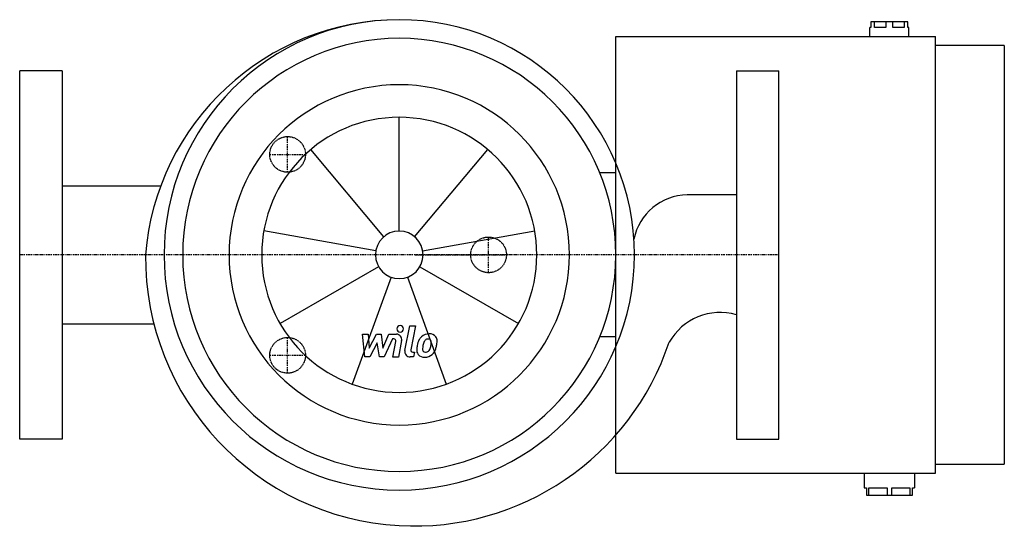
# Model space of a CAD drawing. Extents: x 0 to 441, y -124 to 105.
import ezdxf

# ---------------------------------------------------------------- set-up
doc = ezdxf.new("R2010")
doc.units = 0
doc.linetypes.add('DASHDOT', pattern=[1, 0.5, -0.25, 0, -0.25])
doc.linetypes.add('HIDDEN', pattern=[0.375, 0.25, -0.125])
doc.layers.get('0').update_dxf_attribs({"color": 124})
for name, color, linetype in [('CP_AXIS', 143, 'DASHDOT'), ('CP_DETAL', 33, 'Continuous'), ('CP_HIDDE', 203, 'HIDDEN')]:
    doc.layers.add(name, color=color, linetype=linetype)

msp = doc.modelspace()

# ---------------------------------------------------------------- linework, layer by layer
at = {"extrusion": (0, 1, 0)}
for p, q in [((381.28, 101.91), (380.77, 101.91)), ((380.77, 97.83), (380.77, 101.91)), ((397.76, 104.37), (381.28, 104.37)), ((381.28, 104.37), (381.28, 101.91)), ((382.84, 101.91), (382.84, 104.37)), ((387.96, 101.91), (382.84, 101.91)), ((387.96, 104.37), (387.96, 101.91)), ((391.08, 101.91), (391.08, 104.37)), ((396.2, 101.91), (391.08, 101.91)), ((396.2, 104.37), (396.2, 101.91)), ((397.76, 101.91), (397.76, 104.37)), ((398.27, 101.91), (397.76, 101.91)), ((398.27, 97.83), (398.27, 101.91)), ((267, 97.83), (410.11, 97.83)), ((267, -97.83), (267, 97.83)), ((410.11, -97.83), (410.11, 97.83)), ((441, 93.74), (410.11, 93.74)), ((441, 93.74), (441, -93.74)), ((410.11, -93.74), (441, -93.74)), ((267, -97.83), (410.11, -97.83)), ((378.2, -97.83), (378.2, -104.37)), ((400.85, -97.83), (400.85, -104.37)), ((378.2, -104.37), (379.23, -104.37)), ((379.23, -104.37), (379.23, -107.63)), ((380.29, -104.37), (388.46, -104.37)), ((380.29, -107.63), (380.29, -104.37)), ((388.46, -104.37), (388.46, -107.63)), ((390.58, -104.37), (398.76, -104.37)), ((390.58, -107.63), (390.58, -104.37)), ((398.76, -104.37), (398.76, -107.63)), ((399.82, -104.37), (400.85, -104.37)), ((399.82, -107.63), (399.82, -104.37)), ((379.23, -107.63), (399.82, -107.63))]:
    msp.add_line(p, q, dxfattribs=at)
for p, q in [((19, 82.5), (0, 82.5)), ((0, -82.5), (0, 82.5)), ((19, 82.5), (19, -82.5)), ((321, 82.5), (340, 82.5)), ((321, 82.5), (321, -82.5)), ((340, -82.5), (340, 82.5)), ((267, 36.79), (259.75, 36.79)), ((19, 30.93), (62.99, 30.93)), ((321, 26.84), (298.97, 26.84)), ((19, -30.93), (59.96, -30.93)), ((267, -36.79), (259.75, -36.79)), ((19, -82.5), (0, -82.5)), ((321, -82.5), (340, -82.5))]:
    msp.add_line(p, q)
for centre, major_axis, start_param, end_param in [((170.33, -9.01), (-80.86, 80.86), -0.78247, 0.70655), ((170, 0), (74.49, 74.49), 5.497787, 11.780972), ((170, 0), (-68.59, 68.59), 3.926991, 10.210176), ((170, 0), (53.89, 53.89), 5.497787, 11.780972), ((299.22, 2.28), (-17.37, 17.37), -0.775379, 0.591393), ((176.7, -1.08), (85.11, 85.11), 2.347239, 3.871325), ((313.73, -52.04), (-18.54, 18.54), -1.066274, 0.272542), ((176.7, -1.08), (85.11, 85.11), 3.871325, 5.175756)]:
    msp.add_ellipse(centre, major_axis=major_axis, ratio=1, start_param=start_param, end_param=end_param)
at = {"layer": 'CP_AXIS'}
for p, q in [((120, 37), (120, 53)), ((112, 45), (128, 45)), ((210, -8), (210, 8)), ((340, 0), (0, 0)), ((177.2, 0), (218, 0)), ((120, -53), (120, -37)), ((112, -45), (128, -45))]:
    msp.add_line(p, q, dxfattribs=at)
at = {"layer": 'CP_DETAL'}
for p, q in [((170, 10.64), (170, 61.62)), ((163.16, 8.15), (130.39, 47.2)), ((176.84, 8.15), (209.61, 47.2)), ((159.52, 1.85), (109.32, 10.7)), ((180.48, 1.85), (230.68, 10.7)), ((160.78, -5.32), (116.64, -30.81)), ((179.22, -5.32), (223.36, -30.81)), ((166.36, -10), (148.93, -57.9)), ((173.64, -10), (191.07, -57.9)), ((172.52, -42.86), (174.67, -31.77)), ((174.67, -31.77), (177.22, -31.77)), ((177.22, -31.77), (175.14, -42.5)), ((153.49, -35.52), (156.12, -35.52)), ((154.57, -45.74), (153.49, -35.52)), ((156.12, -35.52), (156.54, -41.84)), ((156.54, -41.84), (159.85, -35.52)), ((160.18, -39.33), (156.8, -45.74)), ((159.85, -35.52), (161.85, -35.52)), ((161.08, -45.74), (160.18, -39.33)), ((161.85, -35.52), (162.72, -41.84)), ((162.72, -41.84), (165.27, -35.52)), ((166.98, -37.68), (163.31, -45.74)), ((165.27, -35.52), (168.7, -35.51)), ((167.57, -37.68), (166.98, -37.68)), ((167.12, -45.75), (168.47, -38.76)), ((171.08, -38.39), (169.67, -45.75)), ((176.03, -43.58), (176.81, -43.58)), ((176.81, -43.58), (176.39, -45.74)), ((156.8, -45.74), (154.57, -45.74)), ((163.31, -45.74), (161.08, -45.74)), ((169.67, -45.75), (167.12, -45.75)), ((176.39, -45.74), (174.9, -45.74))]:
    msp.add_line(p, q, dxfattribs=at)
for centre, major_axis, start_param, end_param in [((170, 0), (43.57, 43.57), 5.497787, 11.780972), ((170, 0), (-7.53, 7.53), 3.926991, 10.210176), ((170.39, -33.12), (1.07, 1.07), 5.497787, 11.780972), ((167.57, -38.58), (-0.643, 0.643), 3.737243, 5.498418), ((168.7, -37.94), (1.71, 1.71), 5.308354, 7.070498), ((186.91, -42.01), (-6.33, 6.33), 0.316106, 0.629613), ((183.09, -40.28), (-3.37, 3.37), -0.078651, 0.276892), ((183.33, -40.48), (3.59, 3.59), 0.773681, 1.504446), ((194.26, -43.23), (9.82, 9.82), 2.094577, 2.167465), ((183.53, -40.18), (1.94, 1.94), 1.524065, 2.15626), ((182.91, -39.57), (1.33, 1.33), 0.762611, 1.493945), ((182.99, -39.41), (-1.21, 1.21), -1.145564, -0.763), ((183.63, -38.91), (-2.49, 2.49), 4.622723, 5.563896), ((183.18, -38.86), (0.797, 0.797), 6.176579, 6.69548), ((182.82, -39.04), (-1.08, 1.08), 3.900383, 4.554141), ((174.61, -38.83), (-6.88, 6.88), 3.741569, 3.900451), ((183.85, -38.52), (2.19, 2.19), 5.449224, 6.142122), ((176.66, -38.44), (-7.27, 7.27), 3.713792, 3.905325), ((174.9, -43.32), (-1.71, 1.71), 0.593484, 2.356194), ((176.03, -42.68), (0.643, 0.643), 2.164281, 3.926991), ((180.99, -42.7), (2.25, 2.25), 2.241753, 2.998304), ((189.95, -43.08), (-8.58, 8.58), 0.581776, 0.724763), ((182.02, -42.18), (-1.13, 1.13), 0.664354, 1.407996), ((189.23, -42.48), (-6.23, 6.23), 0.573359, 0.730099), ((181.7, -42.28), (0.911, 0.911), 3.05876, 4.009644), ((181.48, -39.07), (-3.19, 3.19), 2.429229, 2.56965), ((181.88, -41.68), (1.33, 1.33), 4.227837, 4.62998), ((181.57, -41.38), (-1.63, 1.63), 3.074189, 3.487451), ((176.6, -39.29), (-5.44, 5.44), 3.517366, 3.753562), ((181.46, -40.78), (3.58, 3.58), 4.642615, 5.219553), ((171.96, -37.8), (-10.63, 10.63), 3.631391, 3.737807), ((181.11, -42.44), (-2.42, 2.42), 1.468129, 2.430215), ((181.39, -40.65), (-3.68, 3.68), 2.350501, 3.065478)]:
    msp.add_ellipse(centre, major_axis=major_axis, ratio=1, start_param=start_param, end_param=end_param, dxfattribs=at)
at = {"layer": 'CP_HIDDE'}
for centre in [(120, 45), (210, 0), (120, -45)]:
    msp.add_circle(centre, 8, dxfattribs=at)

doc.saveas('drawing.dxf')
